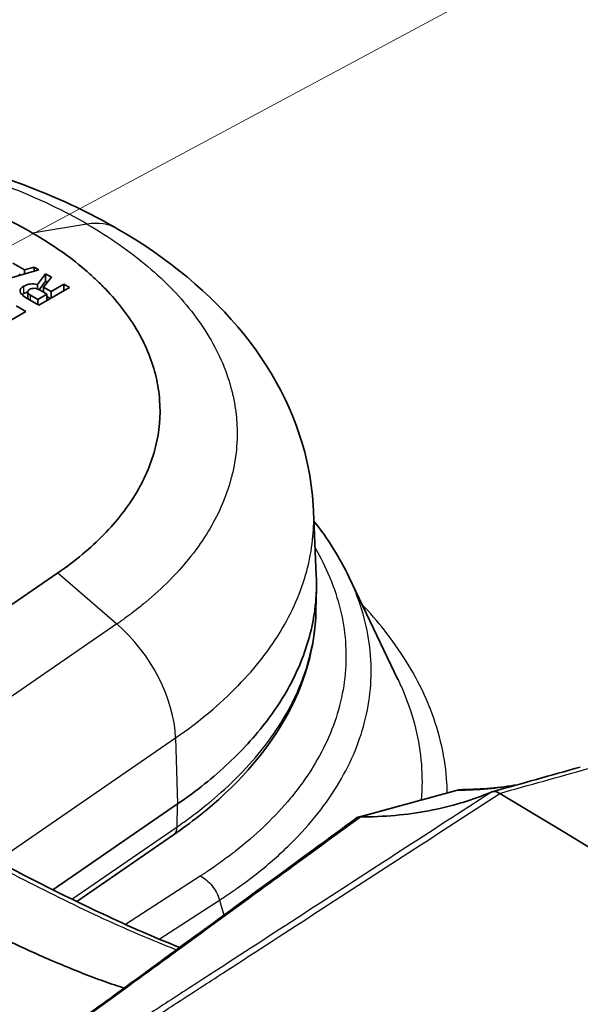
# Model space of a CAD drawing. Units: millimetres. Extents: x 36 to 2783, y 20 to 1284.
# Drawn here: x 288 to 304, y 383 to 410 of the extents above; entities that cross this region are included whole.
import ezdxf

# ---------------------------------------------------------------- set-up
doc = ezdxf.new("R2010")
doc.units = ezdxf.units.MM
doc.header["$LTSCALE"] = 2.5
doc.layers.add('Symbol (TK)', color=100, linetype='Continuous', lineweight=18, true_color=0x00ff3f)
doc.layers.add('Visible (ISO)', color=7, linetype='Continuous', lineweight=35)
doc.layers.add('Visible Narrow (ISO)', color=7, linetype='Continuous', lineweight=25)

# ---------------------------------------------------------------- blocks, each defined once
blk = doc.blocks.new('バルーン6')
at = {"layer": 'Symbol (TK)', "color": 100, "true_color": 0x00ff40}
blk.add_line((114.172, 160.839), (147.003, 178.45), dxfattribs=at)

msp = doc.modelspace()

# ---------------------------------------------------------------- linework, layer by layer
at = {"layer": 'Visible (ISO)'}
for p, q in [((290.876, 403.913), (290.877, 403.913)), ((290.877, 403.913), (290.877, 403.913)), ((288.545, 403.794), (288.546, 403.793)), ((288.548, 403.792), (288.546, 403.793)), ((287.605, 402.459), (288.721, 402.782)), ((288.327, 402.779), (288.005, 402.965)), ((288.592, 402.857), (288.327, 402.779)), ((288.327, 402.668), (288.327, 402.779)), ((288.721, 402.782), (288.592, 402.857)), ((288.592, 402.745), (288.592, 402.857)), ((288.216, 402.636), (288.169, 402.663)), ((288.907, 402.675), (288.684, 402.376)), ((288.852, 402.308), (289.067, 402.582)), ((289.067, 402.582), (288.907, 402.675)), ((288.907, 402.467), (288.907, 402.675)), ((288.684, 402.258), (288.684, 402.376)), ((288.722, 401.814), (289.56, 402.298)), ((288.907, 402.467), (288.734, 402.236)), ((288.944, 402.116), (288.756, 402.225)), ((289.065, 402.186), (288.852, 402.308)), ((288.852, 402.169), (288.852, 402.308)), ((288.955, 402.44), (288.907, 402.467)), ((289.409, 402.385), (289.065, 402.186)), ((289.56, 402.298), (289.409, 402.385)), ((289.409, 402.21), (289.409, 402.385)), ((288.359, 402.024), (288.722, 401.814)), ((288.415, 401.991), (288.415, 402.176)), ((288.492, 402.086), (288.692, 401.97)), ((288.692, 401.97), (288.944, 402.116)), ((288.692, 401.831), (288.692, 401.97)), ((288.944, 401.942), (288.944, 402.116)), ((289.036, 401.995), (288.944, 402.048)), ((289.065, 402.011), (289.065, 402.186)), ((288.368, 401.638), (288.096, 401.795)), ((287.205, 400.966), (288.368, 401.638)), ((296.272, 396.152), (296.348, 394.38)), ((289.243, 394.45), (282.099, 389.535)), ((297.244, 394.341), (298.592, 391.521)), ((296.352, 394.033), (296.338, 393.404)), ((300.198, 388.471), (300.195, 388.47)), ((289.111, 385.741), (292.537, 388.098)), ((289.762, 385.419), (292.425, 387.251))]:
    msp.add_line(p, q, dxfattribs=at)
for centre, major_axis, ratio, start_param, end_param in [((289.199, 400.502), (0.703, -1.755), 0.350216, 2.985075, 3.191932), ((291.21, 387.491), (2.663, -14.78), 0.124952, 3.036346, 3.113545), ((564.386, 389.695), (276.181, -12.504), 0.017762, 3.143043, 3.175834), ((295.124, 402.31), (-6.708, -0.135), 0.090764, 0.009519, 0.149035), ((300.328, 387.98), (-0.134, 0.49), 0.523626, 6.281685, 6.283185), ((300.329, 387.98), (-0.13, 0.491), 0.529143, 6.283103, 6.285289), ((301.433, 388.403), (-0.078, 0.0279), 0.421739, 1.034864, 1.130824), ((-1765.26, -928.399), (2874.942, 180.41), 0.616218, 0.71175, 0.730773), ((292.137, 387.67), (0.288, -0.419), 0.625445, 0, 0.001992)]:
    msp.add_ellipse(centre, major_axis=major_axis, ratio=ratio, start_param=start_param, end_param=end_param, dxfattribs=at)
for points, knots in [([(300.219, 417.317), (301.11, 415.96), (301.968, 414.573), (303.608, 411.756), (304.391, 410.325), (305.873, 407.432), (306.572, 405.97), (307.883, 403.027), (308.493, 401.547), (309.62, 398.583), (310.136, 397.099), (310.603, 395.62)], [5.3982335, 5.3982335, 5.3982335, 5.3982335, 5.4914127, 5.4914127, 5.5845919, 5.5845919, 5.6777711, 5.6777711, 5.7709504, 5.7709504, 5.8641296, 5.8641296, 5.8641296, 5.8641296]), ([(270.303, 404.458), (270.391, 404.501), (270.48, 404.543), (270.838, 404.709), (271.112, 404.828), (272.231, 405.281), (273.12, 405.57), (275.744, 406.238), (277.591, 406.485), (279.86, 406.543), (280.297, 406.543), (282.048, 406.498), (283.366, 406.362), (286.337, 405.814), (287.98, 405.311), (289.939, 404.423), (290.419, 404.177), (290.876, 403.913)], [0, 0, 0, 0, 0.032898, 0.032898, 0.131595, 0.131595, 0.428666, 0.428666, 0.979294, 0.979294, 1.1101, 1.1101, 1.505024, 1.505024, 2.038593, 2.038593, 2.220314, 2.220314, 2.220314, 2.220314]), ([(288.545, 403.794), (288.282, 403.946), (288.008, 404.09), (287.434, 404.365), (287.133, 404.495), (286.674, 404.676), (286.518, 404.734), (286.203, 404.846), (286.044, 404.9), (285.561, 405.055), (285.231, 405.149), (284.554, 405.321), (284.212, 405.397), (283.502, 405.533), (283.144, 405.591), (282.422, 405.687), (282.057, 405.726), (281.678, 405.756), (281.313, 405.784), (280.946, 405.803), (279.848, 405.83), (279.103, 405.808), (278.004, 405.717), (277.641, 405.676), (276.923, 405.577), (276.568, 405.518), (275.507, 405.31), (274.832, 405.135), (273.866, 404.821), (273.552, 404.707), (272.945, 404.464), (272.65, 404.335), (272.363, 404.196)], [0, 0, 0, 0, 0.0625, 0.0625, 0.125, 0.125, 0.15625, 0.15625, 0.1875, 0.1875, 0.25, 0.25, 0.3125, 0.3125, 0.375, 0.375, 0.4375, 0.4375, 0.44, 0.5, 0.5, 0.625, 0.625, 0.6875, 0.6875, 0.75, 0.75, 0.875, 0.875, 0.9375, 0.9375, 1, 1, 1, 1]), ([(290.877, 403.913), (292.254, 403.119), (293.453, 402.137), (295.25, 399.904), (295.884, 398.614), (296.212, 396.905), (296.256, 396.536), (296.272, 396.165)], [0, 0, 0, 0, 0.546607, 0.546607, 1.076372, 1.076372, 1.219985, 1.219985, 1.219985, 1.219985]), ([(288.548, 403.792), (288.811, 403.641), (289.06, 403.483), (289.536, 403.151), (289.762, 402.977), (290.075, 402.712), (290.176, 402.622), (290.37, 402.44), (290.463, 402.348), (290.731, 402.07), (290.895, 401.879), (291.192, 401.488), (291.324, 401.291), (291.559, 400.881), (291.66, 400.674), (291.827, 400.257), (291.894, 400.047), (291.993, 399.625), (292.026, 399.414), (292.074, 398.771), (292.036, 398.341), (291.878, 397.707), (291.808, 397.497), (291.636, 397.083), (291.534, 396.877), (291.174, 396.265), (290.87, 395.875), (290.326, 395.318), (290.129, 395.137), (289.709, 394.786), (289.484, 394.615), (289.243, 394.45)], [0, 0, 0, 0, 0.0625, 0.0625, 0.125, 0.125, 0.15625, 0.15625, 0.1875, 0.1875, 0.25, 0.25, 0.3125, 0.3125, 0.375, 0.375, 0.4375, 0.4375, 0.5, 0.5, 0.625, 0.625, 0.6875, 0.6875, 0.75, 0.75, 0.875, 0.875, 0.9375, 0.9375, 1, 1, 1, 1]), ([(269.198, 396.949), (273.909, 394.23), (278.605, 391.487), (285.625, 387.559), (287.972, 386.266), (291.063, 384.797), (291.836, 384.451), (292.596, 384.156)], [0, 0, 0, 0, 1.998551, 1.998551, 3.002371, 3.002371, 3.33796, 3.33796, 3.33796, 3.33796]), ([(266.669, 396.172), (266.893, 396.043), (267.116, 395.914), (268.159, 395.311), (268.979, 394.838), (270.616, 393.892), (271.434, 393.419), (273.069, 392.476), (273.886, 392.005), (275.518, 391.066), (276.334, 390.598), (277.963, 389.668), (278.777, 389.205), (280.404, 388.287), (281.216, 387.833), (282.432, 387.161), (282.838, 386.939), (283.648, 386.499), (284.052, 386.281), (284.86, 385.851), (285.264, 385.639), (286.07, 385.224), (286.473, 385.02), (287.075, 384.722), (287.276, 384.624), (287.677, 384.431), (287.877, 384.336), (288.277, 384.15), (288.476, 384.059), (288.873, 383.882), (289.071, 383.796), (289.662, 383.546), (290.053, 383.39), (290.632, 383.181), (290.824, 383.115), (291.032, 383.048), (291.049, 383.042), (291.066, 383.037)], [0, 0, 0, 0, 0.0187494, 0.0187494, 0.0874995, 0.0874995, 0.1562495, 0.1562495, 0.2249996, 0.2249996, 0.2937496, 0.2937496, 0.3624997, 0.3624997, 0.4312497, 0.4312497, 0.4656247, 0.4656247, 0.4999997, 0.4999997, 0.5343748, 0.5343748, 0.5687498, 0.5687498, 0.5859373, 0.5859373, 0.6031248, 0.6031248, 0.6203123, 0.6203123, 0.6374998, 0.6374998, 0.6718748, 0.6718748, 0.6890624, 0.6890624, 0.6905939, 0.6905939, 0.6905939, 0.6905939]), ([(292.537, 388.098), (292.796, 388.277), (293.043, 388.46), (293.513, 388.837), (293.734, 389.029), (294.361, 389.619), (294.732, 390.032), (295.258, 390.744), (295.444, 391.034), (295.696, 391.499), (295.779, 391.669), (296.053, 392.294), (296.194, 392.759), (296.295, 393.349), (296.312, 393.475), (296.339, 393.735), (296.347, 393.869), (296.354, 394.129), (296.353, 394.254), (296.348, 394.38)], [0, 0, 0, 0, 0.120913, 0.120913, 0.241055, 0.241055, 0.480413, 0.480413, 0.640359, 0.640359, 0.730784, 0.730784, 0.971762, 0.971762, 1.036701, 1.036701, 1.106227, 1.106227, 1.171153, 1.171153, 1.171153, 1.171153]), ([(296.338, 393.404), (296.317, 392.397), (296.024, 391.385), (294.944, 389.478), (294.13, 388.563), (292.895, 387.586), (292.662, 387.416), (292.426, 387.252)], [0, 0, 0, 0, 0.492484, 0.492484, 0.999785, 0.999785, 1.109893, 1.109893, 1.109893, 1.109893]), ([(297.56, 387.744), (298.208, 387.742), (298.835, 387.798), (299.74, 387.97), (300.034, 388.041), (300.467, 388.17), (300.609, 388.217), (300.893, 388.318), (301.032, 388.372), (301.168, 388.429)], [-0.6106314, -0.6106314, -0.6106314, -0.6106314, -0.3055803, -0.3055803, -0.1534027, -0.1534027, -0.0771676, -0.0771676, -0.000001, -0.000001, -0.000001, -0.000001]), ([(301.168, 388.429), (301.168, 388.429), (301.168, 388.429), (301.169, 388.429), (301.169, 388.429), (301.17, 388.429)], [0.0000000468, 0.0000000468, 0.0000000468, 0.0000000468, 0.0001842064, 0.0001842064, 0.0003681541, 0.0003681541, 0.0003681541, 0.0003681541]), ([(301.17, 388.429), (301.2, 388.442), (301.234, 388.444), (301.307, 388.431), (301.345, 388.414), (301.383, 388.389)], [-0.03536267, -0.03536267, -0.03536267, -0.03536267, -0.0176836, -0.0176836, 0, 0, 0, 0]), ([(288.989, 381.519), (289.166, 381.649), (289.342, 381.778), (290.094, 382.328), (290.67, 382.747), (292.971, 384.43), (294.696, 385.692), (296.766, 387.208), (297.11, 387.46), (297.455, 387.713)], [0, 0, 0, 0, 0.079742, 0.079742, 0.339779, 0.339779, 1.119888, 1.119888, 1.275878, 1.275878, 1.275878, 1.275878]), ([(297.455, 387.713), (297.467, 387.721), (297.48, 387.728), (297.513, 387.741), (297.535, 387.745), (297.558, 387.744)], [-0.01903274, -0.01903274, -0.01903274, -0.01903274, -0.01133971, -0.01133971, -0.00000004, -0.00000004, -0.00000004, -0.00000004]), ([(297.56, 387.744), (297.559, 387.744), (297.559, 387.744), (297.558, 387.744), (297.558, 387.744), (297.558, 387.744)], [-0.0003321823, -0.0003321823, -0.0003321823, -0.0003321823, -0.0001673323, -0.0001673323, -0.0000025189, -0.0000025189, -0.0000025189, -0.0000025189])]:
    msp.add_open_spline(points, degree=3, knots=knots, dxfattribs=at)
for points in [[(288.31, 402.335), (288.238, 402.293), (288.203, 402.246), (288.205, 402.192)], [(288.684, 402.376), (288.542, 402.411), (288.418, 402.397), (288.31, 402.335)], [(288.466, 402.243), (288.429, 402.222), (288.412, 402.197), (288.416, 402.169)], [(288.31, 402.128), (288.291, 402.117), (288.275, 402.105), (288.261, 402.093)], [(288.415, 402.172), (288.379, 402.162), (288.344, 402.147), (288.31, 402.128)], [(296.284, 395.876), (296.669, 395.383), (296.992, 394.868), (297.244, 394.341)], [(296.338, 393.404), (296.338, 393.404), (296.338, 393.404), (296.338, 393.404)], [(301.186, 388.435), (301.992, 388.661), (302.798, 388.887), (303.603, 389.113)], [(297.508, 387.738), (298.404, 387.982), (299.299, 388.225), (300.194, 388.47)], [(300.199, 388.471), (300.245, 388.483), (300.292, 388.49), (300.34, 388.493)], [(300.37, 388.494), (300.89, 388.5), (301.395, 388.546), (301.88, 388.629)]]:
    msp.add_open_spline(points, degree=3, dxfattribs=at)
at = {"layer": 'Visible Narrow (ISO)'}
for p, q in [((290.043, 404.041), (288.545, 403.794)), ((290.044, 404.04), (288.546, 403.793)), ((290.045, 404.04), (288.548, 403.792)), ((290.044, 404.04), (290.043, 404.041)), ((290.044, 404.04), (290.045, 404.04)), ((288.31, 402.128), (288.31, 402.335)), ((288.416, 401.991), (288.416, 402.169)), ((288.492, 401.947), (288.492, 402.086)), ((296.235, 395.271), (296.235, 395.271)), ((289.243, 394.45), (290.865, 393.046)), ((290.865, 393.046), (284.118, 388.404)), ((287.567, 386.535), (292.478, 389.914)), ((292.478, 389.914), (292.537, 388.098)), ((300.236, 388.475), (300.24, 388.476)), ((292.526, 387.474), (292.537, 388.098)), ((289.632, 385.482), (292.526, 387.474)), ((293.16, 386.116), (291.1, 384.789)), ((292.025, 384.386), (293.689, 385.458)), ((293.689, 385.458), (293.81, 385.044))]:
    msp.add_line(p, q, dxfattribs=at)
for centre, major_axis, ratio, start_param, end_param in [((289.288, 401.164), (1.589, 2.749), 0.577642, 0.000212, 0.442656), ((289.289, 401.163), (1.588, 2.75), 0.57735, 0.000253, 0.4424), ((289.29, 401.162), (1.586, 2.75), 0.577059, 6.283183, 6.72533), ((290.048, 391.001), (-1.8, 2.616), 0.625445, 3.914317, 5.107209), ((-1090.732, 1308.648), (2116.14, -336.485), 0.456832, 5.500577, 5.502095), ((-448.9, 3724.306), (348.576, -3410.565), 0.847862, 0.13921, 0.140162), ((300.328, 387.98), (-0.134, 0.49), 0.523626, 6.125555, 6.281685), ((300.329, 387.98), (-0.13, 0.491), 0.529143, 6.129779, 6.283103), ((292.137, 387.67), (0.288, -0.419), 0.625445, 0.001991, 0.720357)]:
    msp.add_ellipse(centre, major_axis=major_axis, ratio=ratio, start_param=start_param, end_param=end_param, dxfattribs=at)
for points, knots in [([(290.043, 404.041), (289.737, 404.218), (289.409, 404.39), (289.074, 404.551), (288.739, 404.711), (288.393, 404.861), (288.034, 405.003), (288.03, 405.005), (288.025, 405.006), (288.02, 405.008), (287.666, 405.148), (287.302, 405.278), (286.926, 405.398), (286.918, 405.401), (286.911, 405.403), (286.903, 405.406), (286.529, 405.525), (286.141, 405.636), (285.748, 405.736), (285.738, 405.739), (285.728, 405.741), (285.717, 405.744), (284.926, 405.943), (284.112, 406.098), (283.277, 406.21), (283.261, 406.213), (283.244, 406.215), (283.228, 406.217), (282.821, 406.271), (282.409, 406.314), (281.992, 406.348), (281.972, 406.349), (281.953, 406.351), (281.933, 406.352), (281.714, 406.369), (281.494, 406.383), (281.274, 406.394), (281.077, 406.403), (280.88, 406.411), (280.684, 406.416), (280.661, 406.416), (280.639, 406.417), (280.617, 406.417), (280.178, 406.427), (279.741, 406.425), (279.306, 406.411), (278.898, 406.398), (278.491, 406.375), (278.085, 406.341), (278.058, 406.339), (278.03, 406.337), (278.002, 406.334), (277.6, 406.3), (277.196, 406.255), (276.797, 406.2), (276.767, 406.195), (276.737, 406.191), (276.707, 406.187), (276.31, 406.131), (275.922, 406.065), (275.539, 405.99), (275.508, 405.984), (275.476, 405.978), (275.445, 405.972), (275.032, 405.889), (274.627, 405.795), (274.229, 405.691), (273.868, 405.595), (273.512, 405.491), (273.163, 405.378), (273.129, 405.367), (273.095, 405.356), (273.061, 405.345), (272.716, 405.23), (272.377, 405.107), (272.048, 404.976), (272.014, 404.962), (271.98, 404.948), (271.946, 404.934), (271.8, 404.875), (271.657, 404.815), (271.515, 404.752), (271.482, 404.738), (271.449, 404.723), (271.416, 404.708), (271.362, 404.684), (271.309, 404.66), (271.256, 404.635), (271.223, 404.62), (271.19, 404.605), (271.158, 404.589), (271.116, 404.57), (271.074, 404.55), (271.031, 404.529), (271.026, 404.526), (271.02, 404.524), (271.015, 404.521), (271.011, 404.519), (271.006, 404.517), (271.001, 404.515)], [-0.00000006, -0.00000006, -0.00000006, -0.00000006, 0.00130105, 0.00130105, 0.00130105, 0.00260216, 0.00260216, 0.00260216, 0.00261976, 0.00261976, 0.00261976, 0.00390326, 0.00390326, 0.00390326, 0.00392865, 0.00392865, 0.00392865, 0.00520437, 0.00520437, 0.00520437, 0.00523815, 0.00523815, 0.00523815, 0.00780659, 0.00780659, 0.00780659, 0.00785736, 0.00785736, 0.00785736, 0.0091077, 0.0091077, 0.0091077, 0.00916623, 0.00916623, 0.00916623, 0.00982077, 0.00982077, 0.00982077, 0.01040881, 0.01040881, 0.01040881, 0.01047553, 0.01047553, 0.01047553, 0.01178564, 0.01178564, 0.01178564, 0.01301102, 0.01301102, 0.01301102, 0.01309473, 0.01309473, 0.01309473, 0.01431213, 0.01431213, 0.01431213, 0.01440364, 0.01440364, 0.01440364, 0.01561324, 0.01561324, 0.01561324, 0.01571276, 0.01571276, 0.01571276, 0.01702264, 0.01702264, 0.01702264, 0.01821546, 0.01821546, 0.01821546, 0.01833174, 0.01833174, 0.01833174, 0.01951656, 0.01951656, 0.01951656, 0.01963963, 0.01963963, 0.01963963, 0.02016712, 0.02016712, 0.02016712, 0.02029169, 0.02029169, 0.02029169, 0.0204924, 0.0204924, 0.0204924, 0.02061807, 0.02061807, 0.02061807, 0.02078043, 0.02078043, 0.02078043, 0.0208002, 0.0208002, 0.0208002, 0.02081767, 0.02081767, 0.02081767, 0.02081767]), ([(290.045, 404.04), (290.352, 403.863), (290.65, 403.674), (290.928, 403.48), (291.205, 403.287), (291.466, 403.087), (291.711, 402.88), (291.714, 402.877), (291.717, 402.875), (291.721, 402.872), (291.962, 402.668), (292.187, 402.457), (292.396, 402.24), (292.401, 402.236), (292.405, 402.231), (292.409, 402.227), (292.616, 402.011), (292.808, 401.787), (292.981, 401.56), (292.985, 401.554), (292.99, 401.548), (292.994, 401.542), (293.34, 401.085), (293.608, 400.616), (293.803, 400.134), (293.806, 400.124), (293.81, 400.115), (293.814, 400.105), (293.907, 399.87), (293.983, 399.632), (294.04, 399.391), (294.043, 399.38), (294.046, 399.369), (294.048, 399.358), (294.077, 399.231), (294.101, 399.104), (294.12, 398.977), (294.137, 398.863), (294.15, 398.75), (294.158, 398.636), (294.159, 398.623), (294.16, 398.61), (294.161, 398.597), (294.178, 398.344), (294.174, 398.092), (294.15, 397.841), (294.127, 397.605), (294.087, 397.37), (294.029, 397.136), (294.025, 397.12), (294.021, 397.104), (294.017, 397.088), (293.957, 396.856), (293.879, 396.623), (293.784, 396.392), (293.777, 396.375), (293.769, 396.357), (293.762, 396.34), (293.665, 396.111), (293.551, 395.887), (293.421, 395.666), (293.411, 395.648), (293.4, 395.63), (293.389, 395.611), (293.246, 395.373), (293.084, 395.139), (292.902, 394.91), (292.737, 394.701), (292.557, 394.496), (292.361, 394.294), (292.342, 394.275), (292.322, 394.255), (292.303, 394.236), (292.105, 394.036), (291.891, 393.84), (291.664, 393.65), (291.64, 393.631), (291.616, 393.611), (291.593, 393.591), (291.49, 393.507), (291.385, 393.425), (291.277, 393.343), (291.252, 393.324), (291.226, 393.304), (291.2, 393.285), (291.159, 393.254), (291.117, 393.224), (291.074, 393.193), (291.048, 393.174), (291.022, 393.155), (290.995, 393.136), (290.961, 393.112), (290.926, 393.088), (290.89, 393.063), (290.886, 393.06), (290.882, 393.057), (290.877, 393.054), (290.873, 393.051), (290.869, 393.049), (290.865, 393.046)], [-0.00000006, -0.00000006, -0.00000006, -0.00000006, 0.00130105, 0.00130105, 0.00130105, 0.00260216, 0.00260216, 0.00260216, 0.00261976, 0.00261976, 0.00261976, 0.00390326, 0.00390326, 0.00390326, 0.00392865, 0.00392865, 0.00392865, 0.00520437, 0.00520437, 0.00520437, 0.00523815, 0.00523815, 0.00523815, 0.00780659, 0.00780659, 0.00780659, 0.00785736, 0.00785736, 0.00785736, 0.0091077, 0.0091077, 0.0091077, 0.00916623, 0.00916623, 0.00916623, 0.00982077, 0.00982077, 0.00982077, 0.01040881, 0.01040881, 0.01040881, 0.01047553, 0.01047553, 0.01047553, 0.01178564, 0.01178564, 0.01178564, 0.01301102, 0.01301102, 0.01301102, 0.01309473, 0.01309473, 0.01309473, 0.01431213, 0.01431213, 0.01431213, 0.01440364, 0.01440364, 0.01440364, 0.01561324, 0.01561324, 0.01561324, 0.01571276, 0.01571276, 0.01571276, 0.01702264, 0.01702264, 0.01702264, 0.01821546, 0.01821546, 0.01821546, 0.01833174, 0.01833174, 0.01833174, 0.01951656, 0.01951656, 0.01951656, 0.01963963, 0.01963963, 0.01963963, 0.02016712, 0.02016712, 0.02016712, 0.02029169, 0.02029169, 0.02029169, 0.0204924, 0.0204924, 0.0204924, 0.02061807, 0.02061807, 0.02061807, 0.02078043, 0.02078043, 0.02078043, 0.0208002, 0.0208002, 0.0208002, 0.02081767, 0.02081767, 0.02081767, 0.02081767]), ([(268.922, 396.96), (271.872, 395.257), (274.816, 393.551), (279.222, 391.022), (280.689, 390.184), (283.619, 388.534), (285.082, 387.721), (287.274, 386.551), (288.004, 386.17), (289.46, 385.437), (290.186, 385.085), (291.272, 384.597), (291.633, 384.442), (292.166, 384.225), (292.338, 384.158), (292.509, 384.093)], [0, 0, 0, 0, 0.01251701, 0.01251701, 0.01877552, 0.01877552, 0.02503403, 0.02503403, 0.02816328, 0.02816328, 0.03129253, 0.03129253, 0.03285716, 0.03285716, 0.0336043, 0.0336043, 0.0336043, 0.0336043]), ([(292.478, 389.914), (292.802, 390.137), (293.109, 390.369), (293.396, 390.608), (293.678, 390.844), (293.943, 391.089), (294.186, 391.337), (294.189, 391.341), (294.193, 391.345), (294.197, 391.349), (294.439, 391.598), (294.66, 391.851), (294.861, 392.109), (295.066, 392.374), (295.251, 392.645), (295.413, 392.921), (295.574, 393.195), (295.714, 393.475), (295.832, 393.76), (295.947, 394.039), (296.04, 394.32), (296.11, 394.602), (296.111, 394.606), (296.113, 394.611), (296.114, 394.615), (296.184, 394.898), (296.231, 395.18), (296.256, 395.465), (296.276, 395.697), (296.282, 395.931), (296.272, 396.165)], [-0.00000006, -0.00000006, -0.00000006, -0.00000006, 0.00151259, 0.00151259, 0.00151259, 0.00300286, 0.00300286, 0.00300286, 0.00302524, 0.00302524, 0.00302524, 0.00451716, 0.00451716, 0.00451716, 0.00604236, 0.00604236, 0.00604236, 0.0075632, 0.0075632, 0.0075632, 0.00905262, 0.00905262, 0.00905262, 0.00907585, 0.00907585, 0.00907585, 0.01057356, 0.01057356, 0.01057356, 0.01179703, 0.01179703, 0.01179703, 0.01179703]), ([(296.316, 395.136), (296.467, 394.875), (296.599, 394.611), (296.709, 394.346), (296.713, 394.337), (296.716, 394.329), (296.72, 394.32), (296.958, 393.744), (297.1, 393.162), (297.146, 392.575), (297.169, 392.279), (297.167, 391.98), (297.141, 391.684), (297.14, 391.681), (297.14, 391.679), (297.14, 391.676), (297.113, 391.384), (297.063, 391.095), (296.988, 390.808), (296.987, 390.802), (296.985, 390.796), (296.984, 390.79), (296.834, 390.219), (296.591, 389.66), (296.253, 389.113), (296.245, 389.101), (296.238, 389.088), (296.23, 389.075), (296.065, 388.812), (295.877, 388.551), (295.671, 388.299), (295.659, 388.284), (295.646, 388.268), (295.633, 388.253), (295.428, 388.005), (295.203, 387.763), (294.96, 387.528), (294.942, 387.51), (294.924, 387.492), (294.905, 387.474), (294.663, 387.243), (294.403, 387.018), (294.124, 386.8), (294.099, 386.78), (294.074, 386.76), (294.048, 386.741), (293.922, 386.643), (293.792, 386.547), (293.658, 386.452), (293.629, 386.432), (293.6, 386.411), (293.571, 386.391), (293.519, 386.354), (293.467, 386.318), (293.413, 386.282), (293.383, 386.262), (293.351, 386.241), (293.32, 386.22), (293.31, 386.213), (293.299, 386.206), (293.288, 386.199), (293.267, 386.185), (293.246, 386.171), (293.224, 386.157), (293.203, 386.143), (293.182, 386.129), (293.16, 386.116)], [0.00806681, 0.00806681, 0.00806681, 0.00806681, 0.00953064, 0.00953064, 0.00953064, 0.0095778, 0.0095778, 0.0095778, 0.01276334, 0.01276334, 0.01276334, 0.0143667, 0.0143667, 0.0143667, 0.01437968, 0.01437968, 0.01437968, 0.015963, 0.015963, 0.015963, 0.01599603, 0.01599603, 0.01599603, 0.0191556, 0.0191556, 0.0191556, 0.01922873, 0.01922873, 0.01922873, 0.0207519, 0.0207519, 0.0207519, 0.0208451, 0.0208451, 0.0208451, 0.0223482, 0.0223482, 0.0223482, 0.02246143, 0.02246143, 0.02246143, 0.0239445, 0.0239445, 0.0239445, 0.0240778, 0.0240778, 0.0240778, 0.02474265, 0.02474265, 0.02474265, 0.02488597, 0.02488597, 0.02488597, 0.02514173, 0.02514173, 0.02514173, 0.02529004, 0.02529004, 0.02529004, 0.02534126, 0.02534126, 0.02534126, 0.02544103, 0.02544103, 0.02544103, 0.0255408, 0.0255408, 0.0255408, 0.0255408]), ([(293.689, 385.458), (293.777, 385.514), (293.866, 385.573), (294.039, 385.69), (294.124, 385.749), (294.375, 385.927), (294.536, 386.047), (295.004, 386.415), (295.295, 386.668), (295.832, 387.188), (296.079, 387.456), (296.528, 388.007), (296.731, 388.292), (297.264, 389.155), (297.518, 389.744), (297.752, 390.646), (297.805, 390.949), (297.86, 391.564), (297.862, 391.873), (297.791, 392.794), (297.643, 393.401), (297.348, 394.115), (297.298, 394.228), (297.244, 394.341)], [-0.00000006, -0.00000006, -0.00000006, -0.00000006, 0.00041045, 0.00041045, 0.00082096, 0.00082096, 0.00164199, 0.00164199, 0.00328404, 0.00328404, 0.00492609, 0.00492609, 0.00656814, 0.00656814, 0.00985223, 0.00985223, 0.01149428, 0.01149428, 0.01313633, 0.01313633, 0.01642043, 0.01642043, 0.01703754, 0.01703754, 0.01703754, 0.01703754]), ([(299.945, 388.402), (299.944, 388.531), (299.938, 388.66), (299.928, 388.788), (299.875, 389.477), (299.709, 390.159), (299.431, 390.834), (299.427, 390.844), (299.423, 390.854), (299.419, 390.864), (299.282, 391.191), (299.118, 391.518), (298.928, 391.842), (298.919, 391.856), (298.911, 391.87), (298.903, 391.884), (298.712, 392.202), (298.498, 392.514), (298.261, 392.82), (298.248, 392.838), (298.234, 392.855), (298.22, 392.873), (298.029, 393.116), (297.823, 393.355), (297.603, 393.591)], [0.014067697, 0.014067697, 0.014067697, 0.014067697, 0.014754833, 0.014754833, 0.014754833, 0.018443541, 0.018443541, 0.018443541, 0.018497773, 0.018497773, 0.018497773, 0.020287895, 0.020287895, 0.020287895, 0.020365331, 0.020365331, 0.020365331, 0.022132249, 0.022132249, 0.022132249, 0.022232941, 0.022232941, 0.022232941, 0.023641491, 0.023641491, 0.023641491, 0.023641491]), ([(292.526, 387.474), (292.658, 387.565), (292.789, 387.658), (292.915, 387.752), (293.072, 387.868), (293.223, 387.986), (293.369, 388.106), (293.395, 388.128), (293.421, 388.149), (293.446, 388.17), (293.71, 388.391), (293.959, 388.619), (294.189, 388.85), (294.209, 388.871), (294.229, 388.891), (294.249, 388.912), (294.726, 389.401), (295.123, 389.91), (295.44, 390.438), (295.451, 390.456), (295.461, 390.474), (295.472, 390.492), (295.624, 390.75), (295.756, 391.012), (295.87, 391.279), (295.877, 391.295), (295.884, 391.312), (295.89, 391.328), (296.002, 391.598), (296.093, 391.87), (296.163, 392.141), (296.167, 392.156), (296.17, 392.171), (296.174, 392.185), (296.275, 392.59), (296.33, 392.996), (296.338, 393.404)], [0.00000026, 0.00000026, 0.00000026, 0.00000026, 0.00061575, 0.00061575, 0.00061575, 0.00138166, 0.00138166, 0.00138166, 0.00151612, 0.00151612, 0.00151612, 0.00290926, 0.00290926, 0.00290926, 0.0030323, 0.0030323, 0.0030323, 0.00596484, 0.00596484, 0.00596484, 0.00606466, 0.00606466, 0.00606466, 0.00749253, 0.00749253, 0.00749253, 0.00758083, 0.00758083, 0.00758083, 0.0090199, 0.0090199, 0.0090199, 0.00909701, 0.00909701, 0.00909701, 0.0112386, 0.0112386, 0.0112386, 0.0112386]), ([(298.592, 391.521), (298.649, 391.401), (298.703, 391.281), (299.021, 390.511), (299.182, 389.854), (299.26, 388.864), (299.259, 388.534), (299.231, 388.207)], [0.01012317, 0.01012317, 0.01012317, 0.01012317, 0.01078789, 0.01078789, 0.014383854, 0.014383854, 0.016153734, 0.016153734, 0.016153734, 0.016153734]), ([(301.17, 388.429), (299.491, 387.342), (296.974, 385.71), (294.037, 383.805), (292.569, 382.853), (291.939, 382.445), (291.52, 382.173), (291.31, 382.038), (291.1, 381.9)], [0.00000012, 0.00000012, 0.00000012, 0.00000012, 0.00707136, 0.010607, 0.01237483, 0.01325874, 0.01325874, 0.01414265, 0.01414265, 0.01414265, 0.01414265]), ([(291.346, 381.87), (291.554, 382.006), (291.764, 382.141), (291.973, 382.277), (292.182, 382.413), (292.392, 382.549), (292.601, 382.684), (292.604, 382.686), (292.606, 382.688), (292.609, 382.69), (293.03, 382.963), (293.452, 383.237), (293.873, 383.51), (294.716, 384.057), (295.558, 384.603), (296.401, 385.15), (298.063, 386.228), (299.726, 387.307), (301.389, 388.385)], [0, 0, 0, 0, 0.00088315, 0.00088315, 0.00088315, 0.0017663, 0.0017663, 0.0017663, 0.00177824, 0.00177824, 0.00177824, 0.00355648, 0.00355648, 0.00355648, 0.00711297, 0.00711297, 0.00711297, 0.01413039, 0.01413039, 0.01413039, 0.01413039]), ([(289.067, 381.551), (289.774, 382.068), (290.484, 382.583), (291.9, 383.615), (294.024, 385.163), (296.146, 386.712), (297.56, 387.744)], [0, 0, 0, 0, 0.00318844, 0.00318844, 0.00637687, 0.01275374, 0.01275374, 0.01275374, 0.01275374]), ([(293.16, 386.116), (293.276, 386.059), (293.389, 385.965), (293.483, 385.849), (293.576, 385.733), (293.649, 385.594), (293.689, 385.458)], [0, 0, 0, 0, 0.5, 0.5, 0.5, 1, 1, 1, 1])]:
    msp.add_open_spline(points, degree=3, knots=knots, dxfattribs=at)
for points in [[(300.236, 388.475), (300.792, 388.481), (301.331, 388.53), (301.852, 388.621)], [(300.24, 388.476), (300.283, 388.488), (300.326, 388.494), (300.37, 388.494)]]:
    msp.add_open_spline(points, degree=3, dxfattribs=at)

# ---------------------------------------------------------------- block references
at = {"layer": 'Symbol (TK)', "xscale": 2.5, "yscale": 2.5, "zscale": 2.5}
msp.add_blockref('バルーン6', (0, 0), dxfattribs=at)

doc.saveas('drawing.dxf')
